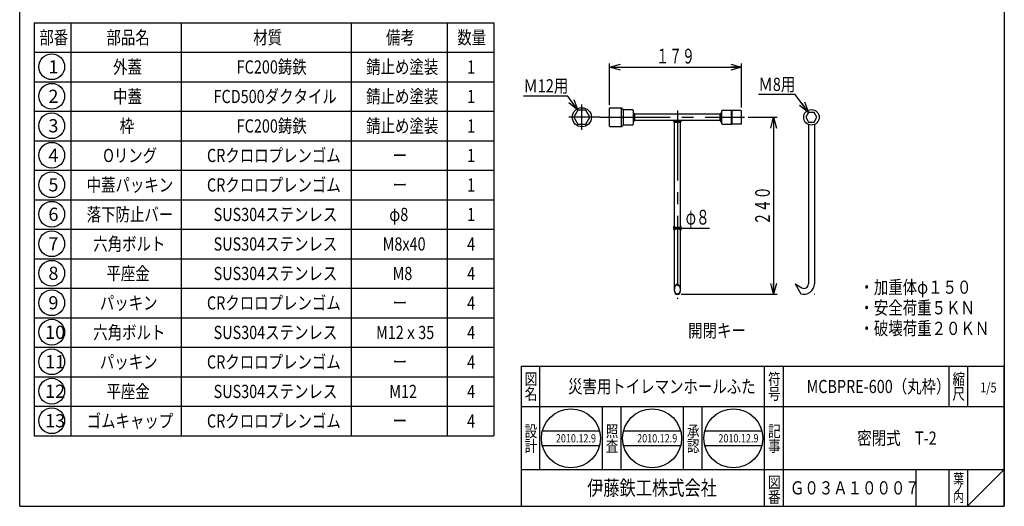
# Model space of a CAD drawing. Extents: x -2994 to -1644, y -2291 to -441.
# Drawn here: x -2994 to -1659, y -2291 to -1631 of the extents above; entities that cross this region are included whole.
import ezdxf
from ezdxf.enums import TextEntityAlignment as Align

# ---------------------------------------------------------------- set-up
doc = ezdxf.new("R2010")
doc.units = 0
doc.header["$LTSCALE"] = 5
doc.header["$PDMODE"] = 65
doc.header["$PDSIZE"] = 0.2
doc.linetypes.add('CENTER2', pattern=[28.575, 19.05, -3.175, 3.175, -3.175])
doc.layers.get('0').update_dxf_attribs({"linetype": 'CONTINUOUS'})
doc.layers.get('DEFPOINTS').update_dxf_attribs({"color": 3, "linetype": 'CONTINUOUS'})
doc.layers.add('1', color=7, linetype='CONTINUOUS')
doc.styles.add('DIMSTANDARD', font='MONOTXT.shx', dxfattribs={"width": 0.875, "bigfont": 'EXTFONT.shx'})
doc.styles.add('WinFont1', font='MS Mincho', dxfattribs={"width": 0.8})
doc.styles.add('WinFont2', font='MS Gothic', dxfattribs={"width": 0.8})
doc.dimstyles.new('DIMSTYEX_1', dxfattribs={"dimscale": 5, "dimtxt": 4, "dimasz": 3, "dimexe": 1, "dimexo": 1, "dimgap": 1, "dimtad": 3, "dimdec": 3, "dimdsep": 46, "dimtxsty": 'DIMSTANDARD', "dimcen": 0, "dimclrd": 3, "dimclre": 3, "dimclrt": 2, "dimadec": 3, "dimazin": 2, "dimtfac": 0.65, "dimtdec": 4, "dimtofl": 0, "dimtmove": 0, "dimatfit": 3, "dimldrblk": 'OPEN30', "dimfxl": 1, "dimtolj": 1, "dimtzin": 0, "dimlwd": -1, "dimlwe": -1, "dimarcsym": 0})
doc.dimstyles.new('DIMSTYEX_4', dxfattribs={"dimscale": 5, "dimtxt": 3.584, "dimasz": 3, "dimexe": 1, "dimexo": 1, "dimgap": 1, "dimtad": 3, "dimdec": 3, "dimdsep": 46, "dimtxsty": 'DIMSTANDARD', "dimblk1": 'OPEN30', "dimblk2": 'OPEN30', "dimsah": 1, "dimcen": 0, "dimclrd": 3, "dimclre": 3, "dimclrt": 2, "dimadec": 3, "dimazin": 2, "dimtfac": 0.65, "dimtdec": 3, "dimtofl": 0, "dimtmove": 0, "dimatfit": 3, "dimfxl": 1, "dimtolj": 1, "dimtzin": 0, "dimlwd": -1, "dimlwe": -1, "dimarcsym": 0})
doc.dimstyles.new('DIMSTYEX_7', dxfattribs={"dimscale": 5, "dimtxt": 3.584, "dimasz": 2, "dimexe": 1, "dimexo": 1, "dimgap": 2, "dimtad": 3, "dimdec": 3, "dimdsep": 46, "dimtxsty": 'DIMSTANDARD', "dimblk1": 'OPEN30', "dimblk2": 'OPEN30', "dimsah": 1, "dimcen": 0, "dimclrd": 3, "dimclre": 3, "dimclrt": 2, "dimadec": 3, "dimazin": 2, "dimtfac": 0.65, "dimtdec": 3, "dimtofl": 0, "dimtmove": 0, "dimatfit": 3, "dimfxl": 1, "dimtolj": 1, "dimtzin": 0, "dimlwd": -1, "dimlwe": -1, "dimarcsym": 0})

# ---------------------------------------------------------------- blocks, each defined once
blk = doc.blocks.new('MAKR0', base_point=(-2950.6, -1694.9))
at = {"layer": '1', "color": 3, "linetype": 'BYBLOCK'}
blk.add_circle((-2950.6, -1694.9), 17.5, dxfattribs=at)
at = {"layer": '1', "color": 2, "linetype": 'BYBLOCK', "style": 'WinFont2'}
blk.add_text('1', height=17.9, dxfattribs=at).set_placement((-2955.1, -1703.9))
blk = doc.blocks.new('MAKR1', base_point=(-2950.6, -1734.9))
at = {"layer": '1', "color": 3, "linetype": 'BYBLOCK'}
blk.add_circle((-2950.6, -1734.9), 17.5, dxfattribs=at)
at = {"layer": '1', "color": 2, "linetype": 'BYBLOCK', "style": 'WinFont2'}
blk.add_text('2', height=17.9, dxfattribs=at).set_placement((-2955.1, -1743.9))
blk = doc.blocks.new('MAKR2', base_point=(-2950.6, -1774.9))
at = {"layer": '1', "color": 3, "linetype": 'BYBLOCK'}
blk.add_circle((-2950.6, -1774.9), 17.5, dxfattribs=at)
at = {"layer": '1', "color": 2, "linetype": 'BYBLOCK', "style": 'WinFont2'}
blk.add_text('3', height=17.9, dxfattribs=at).set_placement((-2955.1, -1783.9))
blk = doc.blocks.new('MAKR3', base_point=(-2950.6, -1814.9))
at = {"layer": '1', "color": 3, "linetype": 'BYBLOCK'}
blk.add_circle((-2950.6, -1814.9), 17.5, dxfattribs=at)
at = {"layer": '1', "color": 2, "linetype": 'BYBLOCK', "style": 'WinFont2'}
blk.add_text('4', height=17.9, dxfattribs=at).set_placement((-2955.1, -1823.9))
blk = doc.blocks.new('MAKR4', base_point=(-2950.6, -1854.9))
at = {"layer": '1', "color": 3, "linetype": 'BYBLOCK'}
blk.add_circle((-2950.6, -1854.9), 17.5, dxfattribs=at)
at = {"layer": '1', "color": 2, "linetype": 'BYBLOCK', "style": 'WinFont2'}
blk.add_text('5', height=17.9, dxfattribs=at).set_placement((-2955.1, -1863.9))
blk = doc.blocks.new('MAKR5', base_point=(-2950.6, -1894.9))
at = {"layer": '1', "color": 3, "linetype": 'BYBLOCK'}
blk.add_circle((-2950.6, -1894.9), 17.5, dxfattribs=at)
at = {"layer": '1', "color": 2, "linetype": 'BYBLOCK', "style": 'WinFont2'}
blk.add_text('6', height=17.9, dxfattribs=at).set_placement((-2955.1, -1903.9))
blk = doc.blocks.new('MAKR6', base_point=(-2950.6, -1934.9))
at = {"layer": '1', "color": 3, "linetype": 'BYBLOCK'}
blk.add_circle((-2950.6, -1934.9), 17.5, dxfattribs=at)
at = {"layer": '1', "color": 2, "linetype": 'BYBLOCK', "style": 'WinFont2'}
blk.add_text('7', height=17.9, dxfattribs=at).set_placement((-2955.1, -1943.9))
blk = doc.blocks.new('MAKR7', base_point=(-2950.6, -1974.9))
at = {"layer": '1', "color": 3, "linetype": 'BYBLOCK'}
blk.add_circle((-2950.6, -1974.9), 17.5, dxfattribs=at)
at = {"layer": '1', "color": 2, "linetype": 'BYBLOCK', "style": 'WinFont2'}
blk.add_text('8', height=17.9, dxfattribs=at).set_placement((-2955.1, -1983.9))
blk = doc.blocks.new('MAKR8', base_point=(-2950.6, -2014.9))
at = {"layer": '1', "color": 3, "linetype": 'BYBLOCK'}
blk.add_circle((-2950.6, -2014.9), 17.5, dxfattribs=at)
at = {"layer": '1', "color": 2, "linetype": 'BYBLOCK', "style": 'WinFont2'}
blk.add_text('9', height=17.9, dxfattribs=at).set_placement((-2955.1, -2023.9))
blk = doc.blocks.new('MAKR9', base_point=(-2950.6, -2054.9))
at = {"layer": '1', "color": 3, "linetype": 'BYBLOCK'}
blk.add_circle((-2950.6, -2054.9), 17.5, dxfattribs=at)
at = {"layer": '1', "color": 2, "linetype": 'BYBLOCK', "style": 'WinFont2'}
blk.add_text('10', height=17.92, dxfattribs=at).set_placement((-2959.6, -2063.9))
blk = doc.blocks.new('MAKR10', base_point=(-2950.6, -2094.9))
at = {"layer": '1', "color": 3, "linetype": 'BYBLOCK'}
blk.add_circle((-2950.6, -2094.9), 17.5, dxfattribs=at)
at = {"layer": '1', "color": 2, "linetype": 'BYBLOCK', "style": 'WinFont2'}
blk.add_text('11', height=17.92, dxfattribs=at).set_placement((-2959.6, -2103.9))
blk = doc.blocks.new('MAKR11', base_point=(-2950.6, -2134.9))
at = {"layer": '1', "color": 3, "linetype": 'BYBLOCK'}
blk.add_circle((-2950.6, -2134.9), 17.5, dxfattribs=at)
at = {"layer": '1', "color": 2, "linetype": 'BYBLOCK', "style": 'WinFont2'}
blk.add_text('12', height=17.92, dxfattribs=at).set_placement((-2959.6, -2143.9))
blk = doc.blocks.new('MAKR12', base_point=(-2950.6, -2174.9))
at = {"layer": '1', "color": 3, "linetype": 'BYBLOCK'}
blk.add_circle((-2950.6, -2174.9), 17.5, dxfattribs=at)
at = {"layer": '1', "color": 2, "linetype": 'BYBLOCK', "style": 'WinFont2'}
blk.add_text('13', height=17.92, dxfattribs=at).set_placement((-2959.6, -2183.9))
blk = doc.blocks.new('_OPEN30')
at = {"color": 0, "linetype": 'BYBLOCK', "lineweight": -2}
for p, q in [((-1, 0.268), (0, 0)), ((0, 0), (-1, -0.268)), ((0, 0), (-1, 0))]:
    blk.add_line(p, q, dxfattribs=at)
blk = doc.blocks.new('*D10')
at = {"layer": '1', "color": 3, "linetype": 'BYBLOCK'}
for p, q in [((-2106.3, -1914), (-2106.3, -1909)), ((-2098.3, -1914), (-2098.3, -1909)), ((-2106.3, -1914), (-2098.3, -1914)), ((-2098.3, -1914), (-2058.6, -1914))]:
    blk.add_line(p, q, dxfattribs=at)
at = {"layer": 'DEFPOINTS', "color": 3, "linetype": 'BYBLOCK'}
for p in [(-2106.3, -1914), (-2098.3, -1914), (-2098.3, -1914)]:
    blk.add_point(p, dxfattribs=at)
at = {"layer": '1', "color": 3, "linetype": 'BYBLOCK', "xscale": 9.8480775301, "yscale": 9.8480775301, "zscale": 9.8480775301}
blk.add_blockref('_OPEN30', (-2098.3, -1914), dxfattribs=at)
at = {"layer": '1', "color": 3, "linetype": 'BYBLOCK', "xscale": 9.8480775301, "yscale": 9.8480775301, "zscale": 9.8480775301, "rotation": 180}
blk.add_blockref('_OPEN30', (-2106.3, -1914), dxfattribs=at)
at = {"layer": '1', "color": 2, "linetype": 'BYBLOCK', "style": 'DIMSTANDARD', "width": 0.748848}
blk.add_text('φ８', height=20, dxfattribs=at).set_placement((-2091.1, -1909), (-2058.6, -1909), align=Align.FIT)
blk = doc.blocks.new('*D11')
at = {"layer": '1', "color": 3, "linetype": 'BYBLOCK'}
for p, q in [((-2006.4, -1763.4), (-1966.9, -1763.4)), ((-1971.9, -1763.4), (-1971.9, -2003.4)), ((-2097.3, -2003.4), (-1966.9, -2003.4))]:
    blk.add_line(p, q, dxfattribs=at)
at = {"layer": 'DEFPOINTS', "color": 3, "linetype": 'BYBLOCK'}
for p in [(-2011.4, -1763.4), (-2102.3, -2003.4), (-1971.9, -2003.4)]:
    blk.add_point(p, dxfattribs=at)
at = {"layer": '1', "color": 3, "linetype": 'BYBLOCK', "xscale": 14.7721162952, "yscale": 14.7721162952, "zscale": 14.7721162952}
for p, rotation in [((-1971.9, -1763.4), 90), ((-1971.9, -2003.4), 270)]:
    blk.add_blockref('_OPEN30', p, dxfattribs=dict(at, rotation=rotation))
at = {"layer": '1', "color": 2, "linetype": 'BYBLOCK', "style": 'DIMSTANDARD', "width": 0.785928}
blk.add_text('２４０', height=20, rotation=90, dxfattribs=at).set_placement((-1976.9, -1909.7), (-1976.9, -1857.2), align=Align.FIT)
blk = doc.blocks.new('*D12')
at = {"layer": '1', "color": 3, "linetype": 'BYBLOCK'}
for p, q in [((-2194.3, -1746.4), (-2194.3, -1690.5)), ((-2015.3, -1750.4), (-2015.3, -1690.5)), ((-2194.3, -1695.5), (-2015.3, -1695.5))]:
    blk.add_line(p, q, dxfattribs=at)
at = {"layer": 'DEFPOINTS', "color": 3, "linetype": 'BYBLOCK'}
for p in [(-2015.3, -1695.5), (-2194.3, -1751.4), (-2015.3, -1755.4)]:
    blk.add_point(p, dxfattribs=at)
at = {"layer": '1', "color": 3, "linetype": 'BYBLOCK', "xscale": 14.7721162952, "yscale": 14.7721162952, "zscale": 14.7721162952, "rotation": 180}
blk.add_blockref('_OPEN30', (-2194.3, -1695.5), dxfattribs=at)
at = {"layer": '1', "color": 3, "linetype": 'BYBLOCK', "xscale": 14.7721162952, "yscale": 14.7721162952, "zscale": 14.7721162952}
blk.add_blockref('_OPEN30', (-2015.3, -1695.5), dxfattribs=at)
at = {"layer": '1', "color": 2, "linetype": 'BYBLOCK', "style": 'DIMSTANDARD', "width": 0.785928}
blk.add_text('１７９', height=20, dxfattribs=at).set_placement((-2131.1, -1690.5), (-2078.6, -1690.5), align=Align.FIT)

msp = doc.modelspace()

# ---------------------------------------------------------------- hatches: boundary and pattern name
at = {"layer": '1', "linetype": 'CONTINUOUS'}
h = msp.add_hatch(color=7, dxfattribs=at)
h.paths.add_polyline_path([(-2162.3176, -1756.7979), (-2162.3176, -1758.9192), (-2160.1963, -1758.9192)])
h.paths.add_polyline_path([(-2160.1963, -1758.9192), (-2162.3176, -1758.9192), (-2162.3176, -1763.4192), (-2160.1963, -1763.4192)], flags=16)
h.paths.add_polyline_path([(-2160.1963, -1763.4192), (-2162.3176, -1763.4192), (-2162.3176, -1767.9192), (-2160.1963, -1767.9192)])
h.paths.add_polyline_path([(-2160.1963, -1767.9192), (-2162.3176, -1767.9192), (-2162.3176, -1770.0405)], flags=16)
h = msp.add_hatch(color=7, dxfattribs=at)
h.paths.add_polyline_path([(-2042.3176, -1756.7979), (-2042.3176, -1758.9192), (-2044.4389, -1758.9192)])
h.paths.add_polyline_path([(-2044.4389, -1758.9192), (-2042.3176, -1758.9192), (-2042.3176, -1763.4192), (-2044.4389, -1763.4192)], flags=16)
h.paths.add_polyline_path([(-2044.4389, -1763.4192), (-2042.3176, -1763.4192), (-2042.3176, -1767.9192), (-2044.4389, -1767.9192)])
h.paths.add_polyline_path([(-2044.4389, -1767.9192), (-2042.3176, -1767.9192), (-2042.3176, -1770.0405)], flags=16)
h = msp.add_hatch(color=7, dxfattribs=at)
h.paths.add_polyline_path([(-2106.3176, -1767.9192), (-2108.4389, -1767.9192), (-2106.3176, -1770.0405)])
h.paths.add_polyline_path([(-2102.3176, -1767.9192), (-2106.3176, -1767.9192), (-2106.3176, -1770.0405), (-2102.3176, -1770.0405)])
h.paths.add_polyline_path([(-2096.1963, -1767.9192), (-2098.3176, -1767.9192), (-2098.3176, -1770.0405)])
h.paths.add_polyline_path([(-2098.3176, -1767.9192), (-2102.3176, -1767.9192), (-2102.3176, -1770.0405), (-2098.3176, -1770.0405)], flags=16)

# ---------------------------------------------------------------- linework, layer by layer
at = {"layer": '1', "color": 7, "linetype": 'CONTINUOUS'}
for p, q in [((-2994.0858, -2291.0015), (-2994.0858, -441.0015)), ((-1659.0858, -441.0015), (-1659.0858, -2291.0015)), ((-2974.5232, -1635.2339), (-2974.5232, -2195.2339)), ((-2974.5232, -1635.2339), (-2351.1899, -1635.2339)), ((-2924.5232, -1635.2339), (-2924.5232, -2195.2339)), ((-2774.5232, -2195.2339), (-2774.5232, -1635.2339)), ((-2544.5232, -1635.2339), (-2544.5232, -2195.2339)), ((-2414.5232, -1635.2339), (-2414.5232, -2195.2339)), ((-2351.1899, -1635.2339), (-2351.1899, -2195.2339)), ((-2974.5232, -1675.2339), (-2351.1899, -1675.2339)), ((-2974.5232, -1715.2339), (-2351.1899, -1715.2339)), ((-2974.5232, -1755.2339), (-2351.1899, -1755.2339)), ((-2237.3817, -1753.9192), (-2242.8665, -1763.4192)), ((-2226.412, -1753.9192), (-2237.3817, -1753.9192)), ((-2220.9272, -1763.4192), (-2226.412, -1753.9192)), ((-2194.3176, -1775.4192), (-2194.3176, -1751.4192)), ((-2193.3176, -1750.4192), (-2178.3176, -1750.4192)), ((-2178.3176, -1776.4192), (-2178.3176, -1750.4192)), ((-2178.3176, -1750.4192), (-2175.8176, -1752.9192)), ((-2175.8176, -1752.9192), (-2163.3176, -1752.9192)), ((-2175.8176, -1752.9192), (-2175.8176, -1773.9192)), ((-2162.3176, -1753.9192), (-2162.3176, -1772.9192)), ((-2162.3176, -1756.7979), (-2160.1963, -1758.9192)), ((-2162.3176, -1758.9192), (-2042.3176, -1758.9192)), ((-2160.1963, -1767.9192), (-2160.1963, -1758.9192)), ((-2042.3176, -1756.7979), (-2044.4389, -1758.9192)), ((-2044.4389, -1767.9192), (-2044.4389, -1758.9192)), ((-2042.3176, -1755.1692), (-2042.3176, -1771.6692)), ((-2028.8176, -1754.1692), (-2041.3176, -1754.1692)), ((-2028.8176, -1772.6692), (-2028.8176, -1754.1692)), ((-2028.8176, -1754.1692), (-2028.5676, -1754.4192)), ((-2016.3176, -1754.4192), (-2028.5676, -1754.4192)), ((-2028.5676, -1754.4192), (-2028.5676, -1772.4192)), ((-2015.3176, -1771.4192), (-2015.3176, -1755.4192)), ((-1924.3743, -1756.9192), (-1928.127, -1763.4192)), ((-1916.8687, -1756.9192), (-1924.3743, -1756.9192)), ((-1913.1159, -1763.4192), (-1916.8687, -1756.9192)), ((-2242.8665, -1763.4192), (-2237.3817, -1772.9192)), ((-2237.3817, -1772.9192), (-2226.412, -1772.9192)), ((-2226.412, -1772.9192), (-2220.9272, -1763.4192)), ((-2178.3176, -1776.4192), (-2175.8176, -1773.9192)), ((-2163.3176, -1773.9192), (-2175.8176, -1773.9192)), ((-2042.3176, -1767.9192), (-2162.3176, -1767.9192)), ((-2162.3176, -1770.0405), (-2160.1963, -1767.9192)), ((-2106.3176, -1770.0405), (-2108.4389, -1767.9192)), ((-2106.3176, -1999.4192), (-2106.3176, -1767.9192)), ((-2106.3176, -1770.0405), (-2098.3176, -1770.0405)), ((-2098.3176, -1999.4192), (-2098.3176, -1767.9192)), ((-2098.3176, -1770.0405), (-2096.1963, -1767.9192)), ((-2042.3176, -1770.0405), (-2044.4389, -1767.9192)), ((-2041.3176, -1772.6692), (-2028.8176, -1772.6692)), ((-2028.5676, -1772.4192), (-2028.8176, -1772.6692)), ((-2028.5676, -1772.4192), (-2016.3176, -1772.4192)), ((-1928.127, -1763.4192), (-1924.3743, -1769.9192)), ((-1924.6215, -1773.1275), (-1924.6215, -1989.4192)), ((-1924.3743, -1769.9192), (-1916.8687, -1769.9192)), ((-1916.8687, -1769.9192), (-1913.1159, -1763.4192)), ((-1916.6215, -1773.1275), (-1916.6215, -1989.4192)), ((-2178.3176, -1776.4192), (-2193.3176, -1776.4192)), ((-2974.5232, -1795.2339), (-2351.1899, -1795.2339)), ((-2974.5232, -1835.2339), (-2351.1899, -1835.2339)), ((-2974.5232, -1875.2339), (-2351.1899, -1875.2339)), ((-2974.5232, -1915.2339), (-2351.1899, -1915.2339)), ((-2974.5232, -1955.2339), (-2351.1899, -1955.2339)), ((-2974.5232, -1995.2339), (-2351.1899, -1995.2339)), ((-1942.6215, -1989.4192), (-1933.6215, -1994.6154)), ((-1942.6215, -1989.4192), (-1934.9311, -2002.7394)), ((-2974.5232, -2035.2339), (-2351.1899, -2035.2339)), ((-2974.5232, -2075.2339), (-2351.1899, -2075.2339)), ((-2314.0854, -2101.0016), (-1659.0858, -2101.0016)), ((-2314.0854, -2101.0016), (-2314.0854, -2291.0015)), ((-2314.0854, -2101.0016), (-2314.0854, -2291.0015)), ((-2314.0854, -2101.0016), (-2314.0854, -2291.0015)), ((-2289.0855, -2101.0016), (-2289.0855, -2241.0015)), ((-2289.0855, -2101.0016), (-2289.0855, -2241.0015)), ((-1984.0855, -2291.0015), (-1984.0855, -2101.0016)), ((-1959.0855, -2101.0016), (-1959.0855, -2291.0015)), ((-1734.0858, -2101.0016), (-1734.0858, -2156.0015)), ((-1709.0858, -2101.0016), (-1709.0858, -2156.0015)), ((-1659.0858, -2291.0015), (-1659.0858, -2101.0016)), ((-2974.5232, -2115.2339), (-2351.1899, -2115.2339)), ((-2974.5232, -2155.2339), (-2351.1899, -2155.2339)), ((-1659.0858, -2156.0015), (-2314.0854, -2156.0015)), ((-2204.0855, -2241.0015), (-2204.0855, -2156.0015)), ((-2179.0855, -2156.0015), (-2179.0855, -2241.0015)), ((-2094.0855, -2241.0015), (-2094.0855, -2156.0015)), ((-2069.0855, -2156.0015), (-2069.0855, -2241.0015)), ((-2285.4789, -2188.7562), (-2208.0192, -2188.7562)), ((-2175.292, -2188.7562), (-2097.8323, -2188.7562)), ((-2065.1052, -2188.7562), (-1987.6455, -2188.7562)), ((-2974.5232, -2195.2339), (-2351.1899, -2195.2339)), ((-2285.4789, -2208.7562), (-2208.0192, -2208.7562)), ((-2175.292, -2208.7562), (-2097.8323, -2208.7562)), ((-2065.1052, -2208.7562), (-1987.6455, -2208.7562)), ((-2314.0854, -2241.0015), (-1659.0858, -2241.0015)), ((-1779.0857, -2241.0015), (-1779.0857, -2291.0015)), ((-1734.0858, -2241.0015), (-1734.0858, -2291.0015)), ((-1709.0858, -2241.0015), (-1709.0858, -2291.0015)), ((-1709.0858, -2291.0015), (-1659.0858, -2241.0015)), ((-2994.0858, -2291.0015), (-1659.0858, -2291.0015)), ((-2889.0849, -2291.0015), (-1659.0858, -2291.0015))]:
    msp.add_line(p, q, dxfattribs=at)
at = {"layer": '1', "color": 7, "linetype": 'CENTER2'}
for p, q in [((-2231.8969, -1780.5541), (-2231.8969, -1746.1231)), ((-2102.3176, -1754.0813), (-2102.3176, -2009.5266)), ((-2207.5528, -1763.4192), (-2249.5137, -1763.4192)), ((-2207.5528, -1763.4192), (-2011.401, -1763.4192))]:
    msp.add_line(p, q, dxfattribs=at)
at = {"layer": '1', "color": 7, "linetype": 'CONTINUOUS'}
for centre, radius in [((-2231.8969, -1763.4192), 13), ((-1920.6215, -1763.4192), 10.5), ((-2246.749, -2198.7562), 40), ((-2136.5622, -2198.7562), 40), ((-2026.3753, -2198.7562), 40)]:
    msp.add_circle(centre, radius, dxfattribs=at)
for centre, radius, start, end in [((-2193.3176, -1751.4192), 1, 90, 180), ((-2163.3176, -1753.9192), 1, 0, 90), ((-2041.3176, -1755.1692), 1, 90, 180), ((-2016.3176, -1755.4192), 1, 0, 90), ((-2193.3176, -1775.4192), 1, 180, -90), ((-2163.3176, -1772.9192), 1, -90, 0), ((-2041.3176, -1771.6692), 1, 180, -90), ((-2016.3176, -1771.4192), 1, -90, 0), ((-2098.3176, -1996.3474), 8, 120, 180), ((-2102.3176, -1998.7394), 4, 180, 0), ((-2102.3176, -1999.4192), 4, 180, 0), ((-2106.3176, -1996.3474), 8, 0, 60), ((-1930.6215, -1989.4192), 14, -107.928351, 0), ((-1930.6215, -1989.4192), 6, -120, 0)]:
    msp.add_arc(centre, radius, start, end, dxfattribs=at)
for p in [(-1942.6215, -1989.4192), (-2102.3176, -2003.4192), (-1916.6215, -2003.4192)]:
    msp.add_point(p, dxfattribs=at)

# ---------------------------------------------------------------- block references
at = {"layer": '1', "color": 3, "linetype": 'BYBLOCK'}
for name, p in [('MAKR0', (-2950.6264, -1694.9386)), ('MAKR1', (-2950.6264, -1734.9386)), ('MAKR2', (-2950.6264, -1774.9386)), ('MAKR3', (-2950.6264, -1814.9386)), ('MAKR4', (-2950.6264, -1854.9386)), ('MAKR5', (-2950.6264, -1894.9386)), ('MAKR6', (-2950.6264, -1934.9386)), ('MAKR7', (-2950.6264, -1974.9386)), ('MAKR8', (-2950.6264, -2014.9386)), ('MAKR9', (-2950.6264, -2054.9386)), ('MAKR10', (-2950.6264, -2094.9386)), ('MAKR11', (-2950.6264, -2134.9386)), ('MAKR12', (-2950.6264, -2174.9386))]:
    msp.add_blockref(name, p, dxfattribs=at)

# ---------------------------------------------------------------- texts
at = {"layer": '1', "color": 7, "linetype": 'BYBLOCK', "style": 'WinFont1', "width": 0.8}
for s, height, p in [('部番', 17.92, (-2967.4432, -1664.1939)), ('部品名', 17.92, (-2876.4032, -1664.1939)), ('材質', 17.92, (-2677.4432, -1664.1939)), ('備考', 17.92, (-2497.4432, -1664.1939)), ('数量', 17.92, (-2400.7765, -1664.1939)), ('外蓋', 17.92, (-2867.4432, -1704.1939)), ('FC200鋳鉄', 17.92, (-2699.8432, -1704.1939)), ('錆止め塗装', 17.92, (-2524.3232, -1704.1939)), ('1', 17.92, (-2387.3365, -1704.1939)), ('中蓋', 17.92, (-2867.4432, -1744.1939)), ('FCD500ダクタイル', 17.92, (-2731.2032, -1744.1939)), ('錆止め塗装', 17.92, (-2524.3232, -1744.1939)), ('1', 17.92, (-2387.3365, -1744.1939)), ('枠', 17.92, (-2858.4832, -1784.1939)), ('FC200鋳鉄', 17.92, (-2699.8432, -1784.1939)), ('錆止め塗装', 17.92, (-2524.3232, -1784.1939)), ('1', 17.92, (-2387.3365, -1784.1939)), ('Oリング', 17.92, (-2880.8832, -1824.1939)), ('CRクロロプレンゴム', 17.92, (-2740.1632, -1824.1939)), ('ー', 17.92, (-2488.4832, -1824.1939)), ('1', 17.92, (-2387.3365, -1824.1939)), ('中蓋パッキン', 17.92, (-2903.2832, -1864.1939)), ('CRクロロプレンゴム', 17.92, (-2740.1632, -1864.1939)), ('ー', 17.92, (-2488.4832, -1864.1939)), ('1', 17.92, (-2387.3365, -1864.1939)), ('落下防止バー', 17.92, (-2903.2832, -1904.1939)), ('SUS304ステンレス', 17.92, (-2731.2032, -1904.1939)), ('φ8', 17.92, (-2492.9632, -1904.1939)), ('1', 17.92, (-2387.3365, -1904.1939)), ('六角ボルト', 17.92, (-2894.3232, -1944.1939)), ('SUS304ステンレス', 17.92, (-2731.2032, -1944.1939)), ('M8x40', 17.92, (-2501.9232, -1944.1939)), ('4', 17.92, (-2387.3365, -1944.1939)), ('平座金', 17.92, (-2876.4032, -1984.1939)), ('SUS304ステンレス', 17.92, (-2731.2032, -1984.1939)), ('M8', 17.92, (-2488.4832, -1984.1939)), ('4', 17.92, (-2387.3365, -1984.1939)), ('・加重体φ１５０', 17.92, (-1855.4741, -2002.8133)), ('パッキン', 17.92, (-2885.3632, -2024.1939)), ('CRクロロプレンゴム', 17.92, (-2740.1632, -2024.1939)), ('ー', 17.92, (-2488.4832, -2024.1939)), ('4', 17.92, (-2387.3365, -2024.1939)), ('・安全荷重５ＫＮ', 17.92, (-1855.4741, -2030.7333)), ('開閉キー', 17.92, (-2087.7383, -2061.6815)), ('・破壊荷重２０ＫＮ', 17.92, (-1855.4741, -2058.6533)), ('六角ボルト', 17.92, (-2894.3232, -2064.1939)), ('SUS304ステンレス', 17.92, (-2731.2032, -2064.1939)), ('M12ｘ35', 17.92, (-2510.8832, -2064.1939)), ('4', 17.92, (-2387.3365, -2064.1939)), ('パッキン', 17.92, (-2885.3632, -2104.1939)), ('CRクロロプレンゴム', 17.92, (-2740.1632, -2104.1939)), ('ー', 17.92, (-2488.4832, -2104.1939)), ('4', 17.92, (-2387.3365, -2104.1939)), ('災害用トイレマンホールふた', 17.92, (-2250.5654, -2137.4615)), ('MCBPRE-600（丸枠）', 17.92, (-1927.2256, -2137.4615)), ('1/5', 13.44, (-1691.6739, -2136.6193)), ('平座金', 17.92, (-2876.4032, -2144.1939)), ('SUS304ステンレス', 17.92, (-2731.2032, -2144.1939)), ('M12', 17.92, (-2492.9632, -2144.1939)), ('4', 17.92, (-2387.3365, -2144.1939)), ('ゴムキャップ', 17.92, (-2903.2832, -2184.1939)), ('CRクロロプレンゴム', 17.92, (-2740.1632, -2184.1939)), ('ー', 17.92, (-2488.4832, -2184.1939)), ('4', 17.92, (-2387.3365, -2184.1939)), ('密閉式\u3000T-2', 17.92, (-1858.3657, -2207.4615)), ('2010.12.9', 11.2, (-2267.049, -2204.3562)), ('2010.12.9', 11.2, (-2156.8622, -2204.3562)), ('2010.12.9', 11.2, (-2046.6753, -2204.3562)), ('Ｇ０３Ａ１０００７', 17.92, (-1949.7256, -2274.9615))]:
    msp.add_text(s, height=height, dxfattribs=at).set_placement(p)
at = {"layer": '1', "color": 2, "linetype": 'BYBLOCK', "style": 'WinFont2', "width": 0.8}
for s, p in [('Ｍ12用', (-2311.1025, -1729.7611)), ('Ｍ8用', (-1992.5093, -1727.7623))]:
    msp.add_text(s, height=17.92, dxfattribs=at).set_placement(p)
at = {"layer": '1', "color": 7, "linetype": 'CONTINUOUS', "width": 0.8}
for s, height, style, p in [('符', 15.68, 'WinFont1', (-1979.4255, -2126.3415)), ('縮', 15.68, 'WinFont1', (-1729.4258, -2126.3415)), ('図', 15.68, 'WinFont1', (-2309.4254, -2126.3415)), ('名', 15.68, 'WinFont1', (-2309.4254, -2146.3415)), ('号', 15.68, 'WinFont1', (-1979.4255, -2146.3415)), ('尺', 15.68, 'WinFont1', (-1729.4258, -2146.3415)), ('設', 15.68, 'WinFont1', (-2309.4254, -2197.0438)), ('照', 15.68, 'WinFont1', (-2199.4255, -2197.0438)), ('承', 15.68, 'WinFont1', (-2089.4255, -2197.0438)), ('記', 15.68, 'WinFont1', (-1979.4255, -2197.0438)), ('計', 15.68, 'WinFont1', (-2309.4254, -2217.0438)), ('査', 15.68, 'WinFont1', (-2199.4255, -2217.0438)), ('認', 15.68, 'WinFont1', (-2089.4255, -2217.0438)), ('事', 15.68, 'WinFont1', (-1979.4255, -2217.0438)), ('伊藤鉄工株式会社', 20.16, 'WinFont2', (-2224.7254, -2276.0815)), ('図', 15.68, 'WinFont1', (-1979.4255, -2266.3415)), ('葉', 13.44, 'WinFont1', (-1728.3058, -2260.2215)), ('番', 15.68, 'WinFont1', (-1979.4255, -2286.3415)), ('ノ', 13.44, 'WinFont1', (-1728.3058, -2272.7215)), ('内', 13.44, 'WinFont1', (-1728.3058, -2285.2215))]:
    msp.add_text(s, height=height, dxfattribs=dict(at, style=style)).set_placement(p)

# ---------------------------------------------------------------- dimensions: what is measured, and where the dimension line sits
at = {"layer": '1', "color": 3, "linetype": 'BYBLOCK'}
dim = msp.add_linear_dim(base=(-2015.3176, -1695.5181), p1=(-2194.3176, -1751.4192), p2=(-2015.3176, -1755.4192), dimstyle='DIMSTYEX_4', dxfattribs=at)
dim.commit()
dim.dimension.update_dxf_attribs({"geometry": '*D12', "text_midpoint": (-2104.8176, -1680.5181)})
dim = msp.add_linear_dim(base=(-1971.8836, -2003.4192), p1=(-2011.401, -1763.4192), p2=(-2102.3176, -2003.4192), angle=270, dimstyle='DIMSTYEX_4', dxfattribs=at)
dim.commit()
dim.dimension.update_dxf_attribs({"geometry": '*D11', "text_midpoint": (-1986.8836, -1883.4192)})
dim = msp.add_linear_dim(base=(-2098.3176, -1914.0174), p1=(-2106.3176, -1914.0174), p2=(-2098.3176, -1914.0174), text='φ８', dimstyle='DIMSTYEX_7', dxfattribs=at)
dim.commit()
dim.dimension.update_dxf_attribs({"geometry": '*D10', "text_midpoint": (-2091.1247, -1909.0174), "dimtype": 160})

# ---------------------------------------------------------------- leaders
for points in [[(-2237.3817, -1753.9192), (-2251.1025, -1734.7611), (-2311.1025, -1734.7611)], [(-1924.3743, -1756.9192), (-1942.5093, -1732.7623), (-1992.5093, -1732.7623)]]:
    msp.add_leader(points, dimstyle='DIMSTYEX_1', dxfattribs=at)

doc.saveas('drawing.dxf')
